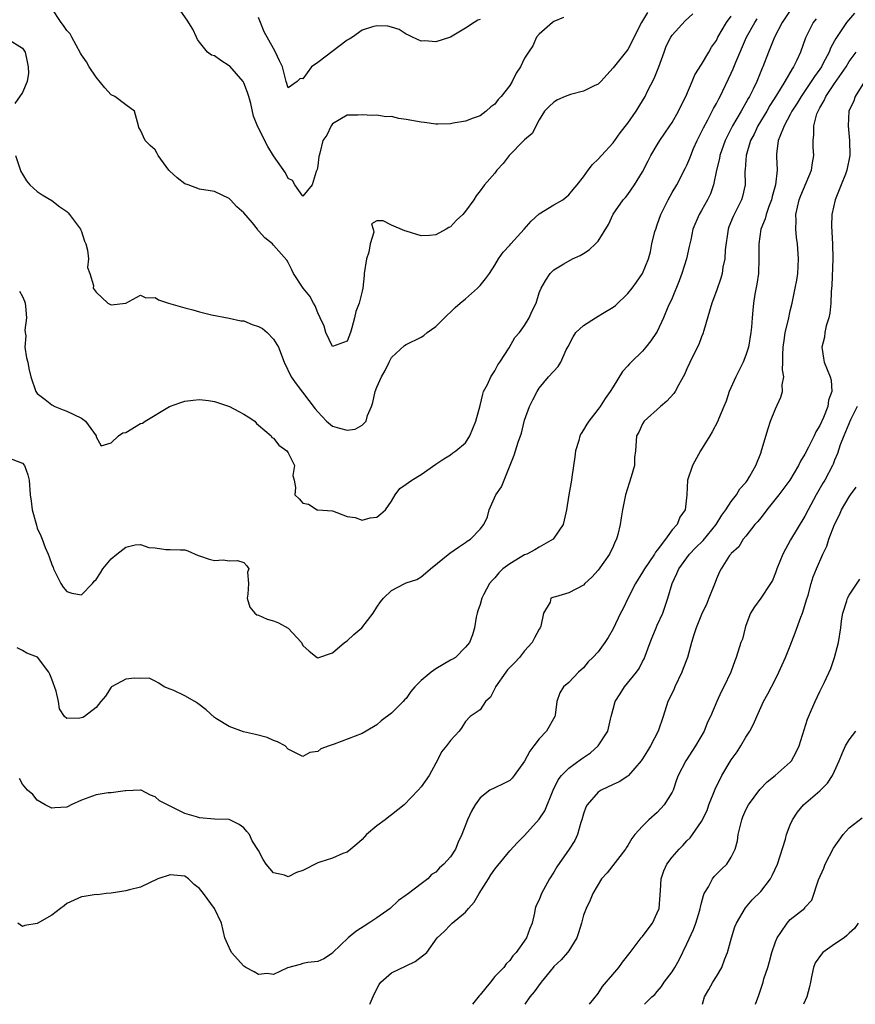
# Model space of a CAD drawing. Units: inches. Extents: x 2601000 to 2604000, y 1512000 to 1515000.
# Drawn here: x 2602847 to 2602960, y 1512000 to 1512133 of the extents above; entities that cross this region are included whole.
import ezdxf

# ---------------------------------------------------------------- set-up
doc = ezdxf.new("R2010")
doc.units = ezdxf.units.IN
doc.header["$MEASUREMENT"] = 0
doc.layers.add('LD26011512_2ft', color=82, linetype='Continuous')

msp = doc.modelspace()

# ---------------------------------------------------------------- linework, layer by layer
at = {"layer": 'LD26011512_2ft'}
for points, elevation in [([(2602931.66, 1512134.34), (2602931, 1512133.22), (2602930.86, 1512133), (2602929, 1512129.36), (2602927, 1512126.86), (2602925.37, 1512125), (2602925, 1512124.66), (2602924.44, 1512124.44), (2602923, 1512123.69), (2602921.25, 1512123.25), (2602920.5, 1512123), (2602919.49, 1512122.51), (2602919, 1512122.23), (2602918.36, 1512121.64), (2602917.72, 1512121), (2602917, 1512119.83), (2602916.03, 1512117.97), (2602915, 1512117.13), (2602914.9, 1512117), (2602912.92, 1512115), (2602912.1, 1512113.9), (2602911.27, 1512113), (2602911, 1512112.58), (2602909.58, 1512111), (2602909, 1512110.18), (2602908.47, 1512109.53), (2602908.13, 1512109), (2602907, 1512107.46), (2602906.64, 1512107), (2602905.78, 1512106.22), (2602905, 1512105.34), (2602904.76, 1512105.24), (2602904.39, 1512105), (2602903, 1512104.23), (2602902.15, 1512104.15), (2602901, 1512104.12), (2602899, 1512104.73), (2602898.78, 1512104.78), (2602897, 1512105.57), (2602895.85, 1512106.15), (2602895, 1512106.12), (2602894.29, 1512105.71), (2602894.52, 1512105), (2602894.59, 1512104.59), (2602894.12, 1512103), (2602893.91, 1512101.91), (2602893.61, 1512101), (2602893.28, 1512099), (2602893.27, 1512098.73), (2602893.09, 1512097), (2602893, 1512096.61), (2602892.6, 1512095), (2602892.15, 1512093.85), (2602891.99, 1512093), (2602891.64, 1512091.64), (2602891.44, 1512091), (2602891, 1512089.83), (2602889, 1512089.1), (2602888.1, 1512091), (2602887.85, 1512091.85), (2602887.35, 1512093), (2602887, 1512093.66), (2602886.64, 1512094.64), (2602886.41, 1512095), (2602885.92, 1512095.92), (2602885.01, 1512097), (2602883.72, 1512099), (2602883.51, 1512099.51), (2602883, 1512100.5), (2602882.82, 1512100.82), (2602881, 1512102.86), (2602880.86, 1512103), (2602879.82, 1512103.82), (2602879, 1512104.79), (2602878.89, 1512104.89), (2602878.83, 1512105), (2602878.15, 1512105.85), (2602877, 1512107.23), (2602876.04, 1512108.04), (2602875.18, 1512109), (2602875, 1512109.16), (2602873, 1512110.11), (2602871, 1512110.44), (2602869.46, 1512111), (2602869, 1512111.15), (2602867.94, 1512111.94), (2602866.91, 1512112.91), (2602866.83, 1512113), (2602865.39, 1512115), (2602865.27, 1512115.27), (2602865, 1512115.75), (2602864.32, 1512116.32), (2602863.61, 1512117), (2602863, 1512118.4), (2602862.76, 1512118.76), (2602862.73, 1512119), (2602862.19, 1512121), (2602861, 1512121.86), (2602859.5, 1512123), (2602859, 1512123.22), (2602858.17, 1512124.17), (2602857, 1512125.58), (2602856.02, 1512127), (2602855.68, 1512127.68), (2602855, 1512128.64), (2602854.86, 1512128.86), (2602853.67, 1512131), (2602853.45, 1512131.45), (2602853, 1512131.91), (2602852.58, 1512132.58), (2602852.24, 1512133), (2602850.95, 1512135)], 7868), ([(2602920.31, 1512133.69), (2602919, 1512133.16), (2602918.79, 1512133), (2602917, 1512131.44), (2602916.65, 1512131), (2602916.14, 1512129.86), (2602915.55, 1512129), (2602915, 1512128.15), (2602914.46, 1512127), (2602913.88, 1512126.12), (2602913.35, 1512125), (2602913, 1512124.46), (2602911.84, 1512123), (2602911.44, 1512122.56), (2602911, 1512121.96), (2602910.44, 1512121.56), (2602909.8, 1512121), (2602909, 1512120.38), (2602908.04, 1512120.04), (2602907, 1512119.62), (2602905.35, 1512119.35), (2602905, 1512119.28), (2602903.25, 1512119.25), (2602903, 1512119.23), (2602901.45, 1512119.45), (2602901, 1512119.48), (2602899, 1512119.88), (2602897.99, 1512119.99), (2602897, 1512120.27), (2602896.23, 1512120.23), (2602895, 1512120.47), (2602894.39, 1512120.39), (2602893, 1512120.5), (2602892.43, 1512120.43), (2602891, 1512120.47), (2602889, 1512119.29), (2602888.82, 1512119), (2602888.25, 1512117.75), (2602887.71, 1512117), (2602887.28, 1512115.28), (2602887.2, 1512115), (2602887.14, 1512114.86), (2602887, 1512113.6), (2602886.92, 1512113.08), (2602886.81, 1512112.81), (2602886.24, 1512111), (2602885, 1512109.46), (2602883.9, 1512111), (2602883.6, 1512111.6), (2602883, 1512111.89), (2602882.62, 1512112.62), (2602881, 1512114.94), (2602880.22, 1512116.22), (2602878.88, 1512118.88), (2602878.32, 1512120.32), (2602877.96, 1512122.05), (2602877.68, 1512123), (2602877.51, 1512123.51), (2602877, 1512124.83), (2602876.91, 1512125), (2602875.08, 1512127.08), (2602875, 1512127.15), (2602873.87, 1512127.87), (2602873, 1512128.47), (2602872.59, 1512128.59), (2602872.08, 1512129), (2602871, 1512130.32), (2602870.71, 1512130.71), (2602870.6, 1512131), (2602870.08, 1512132.08), (2602869.33, 1512133.33), (2602868.12, 1512135)], 7866), ([(2602845, 1512074.06), (2602847, 1512073.3), (2602847.27, 1512073), (2602847.72, 1512071.72), (2602847.93, 1512071), (2602848.03, 1512069), (2602848.17, 1512068.17), (2602848.31, 1512067), (2602848.89, 1512064.89), (2602849, 1512064.52), (2602849.48, 1512063.48), (2602849.69, 1512063), (2602850.1, 1512061.9), (2602850.47, 1512061), (2602850.64, 1512060.64), (2602851, 1512059.6), (2602851.17, 1512059.17), (2602851.23, 1512059), (2602852.2, 1512057), (2602852.52, 1512056.52), (2602853, 1512055.91), (2602853.7, 1512055.7), (2602855, 1512055.46), (2602856.49, 1512057), (2602856.7, 1512057.3), (2602857, 1512057.55), (2602857.56, 1512058.44), (2602857.88, 1512059), (2602859, 1512060.33), (2602859.79, 1512061), (2602861, 1512061.91), (2602862.26, 1512062.26), (2602863, 1512062.3), (2602864.12, 1512061.88), (2602865, 1512061.82), (2602866.41, 1512061.59), (2602867, 1512061.61), (2602868.42, 1512061.58), (2602869, 1512061.58), (2602869.42, 1512061.42), (2602870.79, 1512060.79), (2602871, 1512060.76), (2602872.31, 1512060.31), (2602873, 1512060.12), (2602874.2, 1512060.2), (2602875, 1512060.07), (2602876.14, 1512060.14), (2602877, 1512059.83), (2602877.4, 1512059.4), (2602877.68, 1512059), (2602877.47, 1512058.53), (2602877.62, 1512057), (2602877.54, 1512055.54), (2602877.44, 1512055), (2602877.82, 1512053.82), (2602878.48, 1512053), (2602878.76, 1512052.76), (2602879, 1512052.72), (2602880.17, 1512052.18), (2602881, 1512051.96), (2602881.69, 1512051.69), (2602883, 1512050.94), (2602884.78, 1512049), (2602885, 1512048.62), (2602885.84, 1512047.84), (2602886.91, 1512047), (2602887, 1512046.95), (2602889, 1512047.63), (2602890.64, 1512049), (2602891, 1512049.22), (2602891.91, 1512050.09), (2602892.96, 1512051), (2602894.5, 1512053), (2602895, 1512053.79), (2602895.5, 1512054.5), (2602895.92, 1512055), (2602897, 1512056.04), (2602898.82, 1512057), (2602899, 1512057.08), (2602900.43, 1512057.57), (2602901, 1512057.93), (2602901.61, 1512058.39), (2602902.28, 1512059), (2602904.9, 1512061.1), (2602906.05, 1512061.95), (2602907, 1512062.55), (2602907.25, 1512062.75), (2602907.7, 1512063), (2602909, 1512064.35), (2602909.5, 1512065), (2602909.98, 1512066.02), (2602910.24, 1512067), (2602911.14, 1512069), (2602911.9, 1512070.1), (2602913.6, 1512074.4), (2602913.81, 1512075), (2602914.16, 1512076.16), (2602914.61, 1512077.39), (2602915, 1512079.11), (2602915.7, 1512081), (2602916.13, 1512081.87), (2602916.71, 1512083), (2602917, 1512083.46), (2602918.27, 1512085), (2602919.58, 1512086.42), (2602919.91, 1512087), (2602920.67, 1512088.67), (2602920.91, 1512089.09), (2602921.59, 1512090.41), (2602921.95, 1512091), (2602923, 1512091.95), (2602924.63, 1512093), (2602925, 1512093.21), (2602925.57, 1512093.57), (2602927, 1512094.42), (2602927.35, 1512094.65), (2602929, 1512096.27), (2602929.6, 1512097), (2602930.17, 1512097.83), (2602931.01, 1512098.99), (2602931.79, 1512101), (2602932.07, 1512101.93), (2602932.27, 1512103), (2602932.68, 1512104.68), (2602932.78, 1512105), (2602933, 1512105.6), (2602933.47, 1512107), (2602933.98, 1512107.98), (2602934.47, 1512109), (2602935, 1512109.96), (2602935.66, 1512111), (2602936.78, 1512113.22), (2602937, 1512113.68), (2602937.39, 1512114.61), (2602937.53, 1512115), (2602937.92, 1512115.92), (2602938.41, 1512117), (2602939, 1512118.19), (2602939.25, 1512118.75), (2602939.84, 1512119.84), (2602940.45, 1512121), (2602940.63, 1512121.37), (2602941, 1512122.01), (2602941.34, 1512122.66), (2602941.53, 1512123), (2602943, 1512126.14), (2602943.26, 1512126.74), (2602943.62, 1512127.62), (2602945.09, 1512131), (2602946.19, 1512133), (2602946.51, 1512133.49)], 7874), ([(2602846.06, 1512115), (2602846.8, 1512112.8), (2602847, 1512112.45), (2602847.56, 1512111.56), (2602847.99, 1512111), (2602849, 1512110.12), (2602849.66, 1512109.66), (2602851, 1512108.89), (2602852.05, 1512108.05), (2602853, 1512107.38), (2602853.2, 1512107.2), (2602853.39, 1512107), (2602854.86, 1512105), (2602854.89, 1512104.89), (2602855, 1512104.67), (2602855.4, 1512103.4), (2602855.58, 1512103), (2602855.83, 1512102.17), (2602855.94, 1512101), (2602855.81, 1512099.81), (2602856.15, 1512099), (2602856.62, 1512097.38), (2602856.56, 1512097), (2602857, 1512096.46), (2602858.57, 1512095), (2602859, 1512094.74), (2602861, 1512094.97), (2602863, 1512096.08), (2602863.7, 1512095.7), (2602865, 1512095.74), (2602865.43, 1512095.43), (2602866.78, 1512095), (2602869, 1512094.33), (2602870.09, 1512094.09), (2602871, 1512093.79), (2602872.62, 1512093.38), (2602875, 1512092.97), (2602876.6, 1512092.6), (2602877, 1512092.6), (2602878.11, 1512092.11), (2602879, 1512091.83), (2602879.53, 1512091.53), (2602880.16, 1512091), (2602881, 1512090.12), (2602881.7, 1512089), (2602882.44, 1512087), (2602883.41, 1512085), (2602884.06, 1512084.06), (2602886.67, 1512080.67), (2602887, 1512080.26), (2602887.62, 1512079.62), (2602888.17, 1512079), (2602889, 1512078.33), (2602889.94, 1512078.06), (2602891, 1512077.78), (2602892.07, 1512077.93), (2602893, 1512078.47), (2602893.54, 1512079), (2602893.75, 1512079.75), (2602894.28, 1512081), (2602894.46, 1512081.54), (2602894.78, 1512083), (2602895, 1512083.6), (2602895.64, 1512085), (2602896.14, 1512085.86), (2602896.68, 1512087), (2602897, 1512087.61), (2602898.76, 1512089.24), (2602899, 1512089.39), (2602901, 1512090.38), (2602901.38, 1512090.62), (2602901.84, 1512091), (2602903, 1512091.8), (2602904.6, 1512093.4), (2602905, 1512093.78), (2602905.61, 1512094.39), (2602906.31, 1512095), (2602907, 1512095.55), (2602908.66, 1512097), (2602909, 1512097.36), (2602909.74, 1512098.26), (2602910.29, 1512099), (2602911, 1512100.14), (2602911.48, 1512101), (2602912.1, 1512101.9), (2602913, 1512102.82), (2602913.14, 1512103), (2602914.95, 1512105), (2602915.9, 1512106.1), (2602917, 1512107.1), (2602919, 1512108.32), (2602920.21, 1512109), (2602921, 1512109.66), (2602921.61, 1512110.39), (2602922.15, 1512111), (2602923, 1512112.08), (2602923.65, 1512113), (2602924.24, 1512113.76), (2602925, 1512114.5), (2602925.43, 1512115), (2602927, 1512116.71), (2602927.95, 1512118.05), (2602929, 1512119.36), (2602930.13, 1512121), (2602931, 1512122.39), (2602931.36, 1512123), (2602931.69, 1512123.69), (2602932.59, 1512125.41), (2602933.2, 1512127), (2602933.91, 1512129), (2602934.22, 1512129.78), (2602934.83, 1512131), (2602935, 1512131.27), (2602936.77, 1512133.23), (2602937.81, 1512134.2)], 7870), ([(2602951, 1512134.63), (2602949.93, 1512133), (2602948.86, 1512131), (2602948.35, 1512129.65), (2602948.06, 1512129), (2602947.31, 1512127), (2602947.2, 1512126.8), (2602946.46, 1512125), (2602945.98, 1512123.98), (2602945.48, 1512123), (2602945.3, 1512122.7), (2602945, 1512122.13), (2602944.58, 1512121.42), (2602944.36, 1512121), (2602943.19, 1512119), (2602942.18, 1512117), (2602941.47, 1512115), (2602941.41, 1512114.59), (2602941.03, 1512113), (2602940.6, 1512111), (2602940.19, 1512109.81), (2602939.79, 1512109), (2602939, 1512107.53), (2602938.66, 1512107), (2602937.8, 1512105), (2602937.54, 1512103.54), (2602937.42, 1512103), (2602937.33, 1512102.67), (2602936.96, 1512101), (2602936.32, 1512099), (2602935.98, 1512098.02), (2602935, 1512095.67), (2602934.42, 1512094.42), (2602933.85, 1512093), (2602933, 1512091.16), (2602932.9, 1512091), (2602932.12, 1512089.88), (2602931.43, 1512089), (2602931, 1512088.49), (2602929.46, 1512087), (2602929.23, 1512086.77), (2602929, 1512086.49), (2602928.29, 1512085.71), (2602927, 1512083.66), (2602926.62, 1512083), (2602925.94, 1512082.06), (2602925.27, 1512081), (2602925, 1512080.63), (2602923.72, 1512079), (2602923.43, 1512078.57), (2602923, 1512077.84), (2602922.67, 1512077.33), (2602922.52, 1512077), (2602922.36, 1512076.36), (2602921.93, 1512075), (2602921.84, 1512074.16), (2602921.43, 1512071.43), (2602921.38, 1512071), (2602921.01, 1512069), (2602920.7, 1512067), (2602920.4, 1512065.6), (2602920.23, 1512065), (2602919, 1512063.13), (2602918.88, 1512063), (2602917, 1512061.93), (2602916.43, 1512061.57), (2602915.34, 1512061), (2602915, 1512060.87), (2602913, 1512059.69), (2602912.09, 1512059), (2602911.54, 1512058.46), (2602911, 1512057.76), (2602910.61, 1512057.39), (2602910.28, 1512057), (2602909.46, 1512055.46), (2602909.23, 1512055), (2602909, 1512054.16), (2602908.71, 1512053.29), (2602908.59, 1512053), (2602908.45, 1512052.46), (2602908.22, 1512051), (2602907.97, 1512050.03), (2602907.54, 1512049), (2602907, 1512048.37), (2602905.66, 1512047), (2602905.25, 1512046.75), (2602905, 1512046.64), (2602903.97, 1512046.03), (2602903, 1512045.44), (2602902.37, 1512045), (2602901, 1512043.85), (2602900.14, 1512043), (2602899.62, 1512042.38), (2602899, 1512041.44), (2602898.77, 1512041.23), (2602898.58, 1512041), (2602897, 1512039.43), (2602895.6, 1512038.4), (2602895, 1512037.84), (2602893.58, 1512037), (2602893, 1512036.68), (2602889.22, 1512035.22), (2602888.53, 1512035), (2602887.4, 1512034.6), (2602887, 1512034.24), (2602885.91, 1512034.09), (2602885, 1512033.57), (2602883.91, 1512034.09), (2602883, 1512034.56), (2602882.57, 1512035), (2602881.57, 1512035.57), (2602881, 1512035.72), (2602880.13, 1512036.13), (2602878.55, 1512036.55), (2602876.93, 1512036.93), (2602875, 1512037.64), (2602873.31, 1512038.69), (2602873, 1512038.86), (2602871.87, 1512039.87), (2602870.75, 1512040.75), (2602870.37, 1512041), (2602869, 1512041.79), (2602867.51, 1512042.49), (2602867, 1512042.7), (2602866.18, 1512043), (2602865.49, 1512043.49), (2602865, 1512043.77), (2602864.16, 1512044.16), (2602863, 1512044.15), (2602862.17, 1512044.17), (2602861, 1512044.03), (2602859.05, 1512043), (2602859, 1512042.96), (2602858.26, 1512041.74), (2602857.63, 1512041), (2602857, 1512040.23), (2602855.39, 1512039), (2602855.16, 1512038.84), (2602855, 1512038.79), (2602854.76, 1512038.76), (2602853, 1512038.74), (2602852.71, 1512039), (2602852.02, 1512040.02), (2602851.88, 1512041), (2602851.58, 1512042.42), (2602851, 1512044.03), (2602850.73, 1512044.73), (2602850.58, 1512045), (2602849.02, 1512047.02), (2602847.59, 1512047.59), (2602847, 1512047.94), (2602846.3, 1512048.3)], 7876), ([(2602959.73, 1512134.27), (2602958.62, 1512133), (2602957.91, 1512131.91), (2602957.17, 1512130.83), (2602957, 1512130.5), (2602956.46, 1512129.54), (2602956.26, 1512129), (2602955.48, 1512127.48), (2602955.22, 1512127), (2602955, 1512126.68), (2602954.29, 1512125.71), (2602953.86, 1512125), (2602952.47, 1512123), (2602951.93, 1512122.07), (2602951.24, 1512121), (2602951, 1512120.52), (2602950.17, 1512119), (2602949.58, 1512117.57), (2602949.39, 1512117), (2602949.16, 1512115.16), (2602949.15, 1512114.85), (2602949.22, 1512113), (2602949, 1512111), (2602948.55, 1512109.45), (2602948.45, 1512109), (2602948.1, 1512108.1), (2602947.74, 1512107), (2602947.61, 1512106.39), (2602947.03, 1512105), (2602946.73, 1512103), (2602946.77, 1512101), (2602946.69, 1512099), (2602946.46, 1512097.54), (2602946.22, 1512096.22), (2602946.03, 1512095), (2602945.95, 1512094.05), (2602945.84, 1512093), (2602945.74, 1512091.74), (2602945.67, 1512091), (2602945.34, 1512089), (2602945, 1512087.95), (2602944.63, 1512087), (2602943.62, 1512085), (2602942.72, 1512083), (2602942.31, 1512081.69), (2602941.99, 1512081), (2602941.27, 1512079.27), (2602941.18, 1512079), (2602940.43, 1512077.57), (2602940.1, 1512077), (2602938.85, 1512075), (2602937.75, 1512073), (2602937.09, 1512071), (2602936.99, 1512069.01), (2602936.78, 1512067), (2602936.03, 1512065.97), (2602935.67, 1512065), (2602935, 1512064.28), (2602934.1, 1512063), (2602933, 1512061.54), (2602932.75, 1512061.25), (2602932.63, 1512061), (2602931.87, 1512059.87), (2602931.26, 1512059), (2602931, 1512058.52), (2602930.05, 1512057), (2602929.07, 1512055.07), (2602928.36, 1512053.64), (2602928.02, 1512053), (2602927, 1512050.87), (2602926.33, 1512049.67), (2602925.88, 1512049), (2602925, 1512047.76), (2602924.28, 1512047), (2602923.62, 1512046.38), (2602923, 1512045.6), (2602922.33, 1512045), (2602921, 1512043.58), (2602920.29, 1512043), (2602919.81, 1512042.19), (2602919.4, 1512041), (2602919.16, 1512039.16), (2602919.12, 1512039), (2602918.01, 1512037), (2602917, 1512035.98), (2602916.29, 1512035), (2602915.71, 1512034.29), (2602915, 1512032.95), (2602913.63, 1512031), (2602913.35, 1512030.65), (2602913, 1512030.32), (2602912.14, 1512029.86), (2602911, 1512029.33), (2602910.33, 1512029), (2602909, 1512027.99), (2602908.32, 1512027), (2602907.82, 1512026.18), (2602907.29, 1512025), (2602906.52, 1512023), (2602906.04, 1512021.96), (2602905.64, 1512021), (2602905, 1512019.96), (2602904.1, 1512019), (2602903.5, 1512018.5), (2602903, 1512017.92), (2602902.43, 1512017.57), (2602901.9, 1512017), (2602901, 1512016.34), (2602899.3, 1512015), (2602899.11, 1512014.89), (2602899, 1512014.8), (2602897.95, 1512014.05), (2602896.81, 1512013), (2602895, 1512011.72), (2602893.94, 1512011), (2602892.14, 1512009.86), (2602891.14, 1512009), (2602889.05, 1512007), (2602889, 1512006.94), (2602887.82, 1512006.18), (2602887, 1512005.78), (2602885.66, 1512005.66), (2602885, 1512005.55), (2602884.62, 1512005.38), (2602882.92, 1512004.92), (2602881, 1512004.05), (2602880.17, 1512004.17), (2602879, 1512004.06), (2602878.41, 1512004.41), (2602877.28, 1512005), (2602877, 1512005.16), (2602875.3, 1512007), (2602875, 1512007.69), (2602874.59, 1512008.59), (2602874.43, 1512009), (2602873.96, 1512011), (2602873.02, 1512013), (2602871.54, 1512015), (2602871, 1512015.69), (2602870.25, 1512016.25), (2602869.51, 1512017), (2602869, 1512017.36), (2602867, 1512017.53), (2602865.35, 1512017), (2602863, 1512015.89), (2602861.51, 1512015.51), (2602861, 1512015.36), (2602859, 1512015.05), (2602858.33, 1512015), (2602857.15, 1512014.85), (2602857, 1512014.86), (2602855.38, 1512014.62), (2602855, 1512014.58), (2602853, 1512013.65), (2602852.66, 1512013.34), (2602852.17, 1512013), (2602851, 1512012.09), (2602849, 1512010.94), (2602847.33, 1512010.67), (2602847, 1512010.55), (2602846.39, 1512011)], 7880), ([(2602954.5, 1512133.5), (2602954.12, 1512133), (2602953.09, 1512130.91), (2602952.39, 1512129), (2602951.88, 1512127.88), (2602951.45, 1512127), (2602951.26, 1512126.74), (2602950.27, 1512125), (2602949.14, 1512123.14), (2602948.25, 1512121.75), (2602947.83, 1512121), (2602946.63, 1512119), (2602946.11, 1512117.89), (2602945.64, 1512117), (2602945.02, 1512115), (2602944.9, 1512113.1), (2602944.87, 1512112.87), (2602944.9, 1512111), (2602944.55, 1512109.45), (2602944.42, 1512109), (2602943.39, 1512107), (2602943.27, 1512106.73), (2602942.69, 1512105.31), (2602942.59, 1512105), (2602942.19, 1512102.19), (2602942.15, 1512101), (2602941.88, 1512099.88), (2602941.77, 1512099), (2602941.61, 1512098.39), (2602941, 1512096.67), (2602940.38, 1512095), (2602939.29, 1512091.29), (2602939.18, 1512090.82), (2602939, 1512090.42), (2602938.63, 1512089.37), (2602937.81, 1512087.81), (2602937, 1512086.09), (2602936.69, 1512085.31), (2602936.52, 1512085), (2602935.87, 1512083.87), (2602935.41, 1512083), (2602935.25, 1512082.75), (2602934.31, 1512081.7), (2602933.45, 1512081), (2602931.24, 1512079), (2602931, 1512078.63), (2602930.49, 1512077.52), (2602930.17, 1512077), (2602930.03, 1512075), (2602929.91, 1512074.09), (2602929.89, 1512073), (2602929.47, 1512071.47), (2602928.71, 1512069), (2602928.29, 1512067), (2602928.1, 1512065.9), (2602927.96, 1512065), (2602927.63, 1512063.63), (2602927.46, 1512063), (2602927.3, 1512062.7), (2602927, 1512062.01), (2602926.52, 1512061), (2602925, 1512058.79), (2602924.13, 1512057.87), (2602923.2, 1512057), (2602923, 1512056.8), (2602921, 1512055.72), (2602919.2, 1512055.2), (2602919, 1512055.16), (2602918.57, 1512055), (2602918.48, 1512054.48), (2602917.58, 1512053), (2602917.22, 1512051.22), (2602917.13, 1512051), (2602917, 1512050.81), (2602916.35, 1512049.65), (2602916.05, 1512049), (2602915, 1512047.88), (2602914.32, 1512047), (2602913.69, 1512046.31), (2602912.7, 1512045.3), (2602912.46, 1512045), (2602911.08, 1512043), (2602911.06, 1512042.94), (2602910.4, 1512041.6), (2602909.73, 1512041), (2602909, 1512039.9), (2602907.63, 1512039), (2602907, 1512038.33), (2602906.52, 1512037.48), (2602906.15, 1512037), (2602905, 1512035.75), (2602904.46, 1512035), (2602903.78, 1512034.22), (2602903.16, 1512033), (2602903, 1512032.65), (2602902.11, 1512031), (2602901, 1512029.45), (2602900.61, 1512029), (2602898.71, 1512027), (2602897, 1512025.65), (2602896.61, 1512025.39), (2602896.12, 1512025), (2602895, 1512024.2), (2602893.61, 1512023), (2602893, 1512022.33), (2602892.31, 1512021.69), (2602891.5, 1512021), (2602891, 1512020.6), (2602890.41, 1512020.41), (2602889, 1512019.82), (2602887.27, 1512019.27), (2602887, 1512019.17), (2602885, 1512018.13), (2602884.13, 1512017.87), (2602883, 1512017.27), (2602882.51, 1512017.49), (2602881, 1512017.8), (2602880.01, 1512019), (2602879.6, 1512019.6), (2602879, 1512020.82), (2602878.14, 1512022.14), (2602877.74, 1512023), (2602877.4, 1512023.4), (2602877, 1512023.91), (2602876.36, 1512024.36), (2602875.08, 1512025), (2602875, 1512025.02), (2602873, 1512025.1), (2602871, 1512025.26), (2602870.6, 1512025.4), (2602869, 1512025.84), (2602867.28, 1512026.72), (2602867, 1512026.82), (2602865.57, 1512027.57), (2602865, 1512028.12), (2602864.35, 1512028.35), (2602863.09, 1512029), (2602863, 1512029.02), (2602861, 1512028.92), (2602860.93, 1512028.93), (2602859, 1512028.65), (2602858.63, 1512028.63), (2602857, 1512028.38), (2602856.01, 1512028.01), (2602855, 1512027.67), (2602853.58, 1512027), (2602853.2, 1512026.8), (2602853, 1512026.72), (2602851.4, 1512026.6), (2602851, 1512026.55), (2602850.06, 1512027), (2602849, 1512027.66), (2602848.4, 1512028.4), (2602847.68, 1512029), (2602847, 1512029.83), (2602846.59, 1512030.59)], 7878), ([(2602846.6, 1512096.6), (2602847, 1512095.87), (2602847.27, 1512095.27), (2602847.36, 1512095), (2602847.43, 1512094.57), (2602847.55, 1512093), (2602847.31, 1512091.31), (2602847.35, 1512091), (2602847.45, 1512090.55), (2602847.31, 1512089), (2602847.56, 1512087.56), (2602847.75, 1512087), (2602847.89, 1512086.11), (2602848.15, 1512085), (2602848.81, 1512083), (2602849, 1512082.73), (2602850.07, 1512081.93), (2602851, 1512081.19), (2602851.39, 1512081), (2602852.53, 1512080.53), (2602853, 1512080.36), (2602855, 1512079.41), (2602855.55, 1512079), (2602856.97, 1512077), (2602857, 1512076.88), (2602857.66, 1512075.66), (2602859, 1512076.04), (2602860.03, 1512077), (2602860.6, 1512077.4), (2602861, 1512077.46), (2602863, 1512078.7), (2602863.26, 1512078.74), (2602863.61, 1512079), (2602866.92, 1512081), (2602868.47, 1512081.53), (2602869, 1512081.69), (2602870.14, 1512081.86), (2602871, 1512081.95), (2602872.19, 1512081.81), (2602873, 1512081.65), (2602875.03, 1512081), (2602876.3, 1512080.3), (2602877, 1512079.94), (2602877.6, 1512079.6), (2602878.47, 1512079), (2602878.7, 1512078.7), (2602879, 1512078.47), (2602880.68, 1512077), (2602880.8, 1512076.8), (2602881, 1512076.71), (2602881.75, 1512075.75), (2602882.82, 1512075), (2602883, 1512074.69), (2602883.84, 1512073), (2602883.64, 1512071.64), (2602883.82, 1512071), (2602883.97, 1512070.03), (2602883.89, 1512069), (2602884.49, 1512068.49), (2602885, 1512067.9), (2602885.75, 1512067.75), (2602886.93, 1512067), (2602887.03, 1512066.97), (2602889, 1512066.83), (2602891, 1512066.09), (2602892.06, 1512065.94), (2602893, 1512065.57), (2602894.1, 1512065.9), (2602895, 1512066.01), (2602895.56, 1512066.44), (2602896.18, 1512067), (2602897, 1512068.17), (2602897.5, 1512069), (2602898.14, 1512069.86), (2602899, 1512070.46), (2602899.31, 1512070.69), (2602899.76, 1512071), (2602901, 1512071.76), (2602903, 1512073.17), (2602904.1, 1512073.9), (2602905, 1512074.45), (2602905.29, 1512074.71), (2602905.73, 1512075), (2602907, 1512076.06), (2602907.59, 1512077), (2602907.99, 1512078.01), (2602908.43, 1512079), (2602909, 1512081.11), (2602909.35, 1512082.65), (2602909.46, 1512083), (2602909.98, 1512083.98), (2602910.46, 1512085), (2602911, 1512085.83), (2602911.39, 1512086.61), (2602911.68, 1512087), (2602912.93, 1512088.93), (2602913.69, 1512090.31), (2602914.32, 1512091), (2602915, 1512091.94), (2602915.62, 1512093), (2602916.05, 1512093.95), (2602916.57, 1512095), (2602917, 1512096.39), (2602917.28, 1512097), (2602917.89, 1512098.11), (2602918.48, 1512099), (2602919, 1512099.51), (2602920.33, 1512100.33), (2602921.49, 1512101), (2602922.54, 1512101.46), (2602923, 1512101.7), (2602923.78, 1512102.22), (2602924.61, 1512103), (2602925, 1512103.4), (2602926.38, 1512105.62), (2602927, 1512107.02), (2602928.39, 1512109), (2602928.69, 1512109.31), (2602929, 1512109.72), (2602929.9, 1512111), (2602931, 1512112.76), (2602931.75, 1512114.25), (2602932.14, 1512115), (2602933, 1512116.43), (2602933.35, 1512117), (2602934.71, 1512119), (2602935, 1512119.46), (2602935.87, 1512121), (2602936.23, 1512121.77), (2602936.85, 1512123), (2602937.73, 1512125), (2602938.1, 1512125.9), (2602939, 1512127.3), (2602939.96, 1512129), (2602940.36, 1512129.64), (2602941, 1512130.57), (2602941.21, 1512131), (2602942.38, 1512133), (2602943, 1512133.84)], 7872), ([(2602909, 1512133.43), (2602908.68, 1512133.32), (2602908.17, 1512133), (2602907, 1512132.22), (2602905, 1512131), (2602903, 1512130.4), (2602901.5, 1512130.5), (2602901, 1512130.47), (2602899.82, 1512131), (2602899.31, 1512131.31), (2602899, 1512131.44), (2602898.04, 1512132.04), (2602897, 1512132.37), (2602896.49, 1512132.49), (2602895, 1512132.55), (2602894.4, 1512132.4), (2602893, 1512131.95), (2602891.69, 1512131), (2602891.27, 1512130.73), (2602891, 1512130.63), (2602887, 1512127.59), (2602886.16, 1512127), (2602885, 1512125.35), (2602884.6, 1512125.4), (2602884.2, 1512125), (2602883, 1512124.17), (2602882.71, 1512125), (2602882.21, 1512127), (2602881.81, 1512127.81), (2602881.3, 1512129), (2602881, 1512129.47), (2602879.76, 1512131.76), (2602879.23, 1512133), (2602879, 1512133.67)], 7864), ([(2602845, 1512130.8), (2602847, 1512129.52), (2602847.35, 1512129), (2602847.66, 1512127.66), (2602847.78, 1512127), (2602847.84, 1512126.16), (2602847.66, 1512125), (2602847, 1512123.5), (2602845.98, 1512122.02)], 7870), ([(2602894.07, 1512000), (2602894.1, 1512000.1), (2602894.64, 1512001.36), (2602895.31, 1512002.69), (2602895.55, 1512003), (2602897, 1512004.25), (2602899, 1512005.23), (2602900.22, 1512005.78), (2602901.77, 1512007), (2602903.17, 1512009), (2602904.13, 1512009.87), (2602905, 1512010.78), (2602905.12, 1512010.88), (2602905.22, 1512011), (2602907, 1512012.49), (2602907.43, 1512013), (2602908.17, 1512013.83), (2602908.88, 1512015), (2602910.14, 1512017), (2602910.47, 1512017.53), (2602911, 1512018.32), (2602913, 1512020.78), (2602914.08, 1512021.92), (2602915, 1512022.85), (2602917, 1512025.08), (2602917.77, 1512026.23), (2602918.91, 1512029), (2602919.59, 1512030.41), (2602920.04, 1512031), (2602921, 1512031.98), (2602922.74, 1512033.26), (2602923.93, 1512034.07), (2602925, 1512035), (2602926.29, 1512037), (2602926.65, 1512038.65), (2602926.75, 1512039), (2602927, 1512039.98), (2602927.3, 1512041), (2602927.95, 1512042.05), (2602928.57, 1512043), (2602930.2, 1512045), (2602930.52, 1512045.48), (2602931, 1512046.45), (2602931.2, 1512046.8), (2602932.01, 1512049), (2602932.31, 1512049.69), (2602932.83, 1512051), (2602933, 1512051.34), (2602933.74, 1512053), (2602934.41, 1512055), (2602935, 1512057), (2602935.66, 1512058.34), (2602935.93, 1512059), (2602937.36, 1512061), (2602938.17, 1512061.83), (2602939.19, 1512062.81), (2602940.96, 1512065), (2602941.73, 1512066.27), (2602942.3, 1512067), (2602943, 1512068.11), (2602943.73, 1512069), (2602944.19, 1512069.81), (2602945, 1512070.7), (2602945.12, 1512070.88), (2602945.22, 1512071), (2602945.53, 1512071.53), (2602946.33, 1512073), (2602947, 1512074.67), (2602947.18, 1512075.18), (2602948, 1512078), (2602948.35, 1512079), (2602949, 1512080.66), (2602949.74, 1512082.26), (2602949.94, 1512083), (2602949.9, 1512083.9), (2602950.12, 1512085), (2602949.96, 1512085.96), (2602950.01, 1512087), (2602949.99, 1512087.99), (2602950.04, 1512089), (2602950.24, 1512090.24), (2602950.34, 1512091), (2602950.76, 1512092.76), (2602951, 1512093.93), (2602951.25, 1512095), (2602951.69, 1512097), (2602951.89, 1512098.1), (2602952.03, 1512099), (2602952.13, 1512101), (2602951.98, 1512103), (2602951.86, 1512103.86), (2602951.77, 1512105), (2602951.82, 1512106.18), (2602951.78, 1512107), (2602951.97, 1512107.97), (2602952.22, 1512109), (2602952.44, 1512109.56), (2602953.89, 1512113), (2602954.02, 1512113.99), (2602954.2, 1512115), (2602954.12, 1512116.12), (2602954.1, 1512117), (2602954.22, 1512117.78), (2602954.2, 1512119), (2602954.63, 1512120.63), (2602954.77, 1512121), (2602955, 1512121.43), (2602955.58, 1512122.42), (2602955.82, 1512123), (2602957, 1512124.76), (2602958.56, 1512127), (2602959, 1512127.71), (2602959.95, 1512129)], 7882), ([(2602961.05, 1512125), (2602959.79, 1512123), (2602959.61, 1512122.39), (2602958.95, 1512121), (2602958.83, 1512119), (2602959.04, 1512117), (2602959.07, 1512115), (2602958.69, 1512113), (2602958.48, 1512112.48), (2602957.92, 1512111), (2602957.07, 1512109), (2602956.62, 1512107), (2602956.6, 1512105.4), (2602956.75, 1512103), (2602956.78, 1512101), (2602956.63, 1512097.37), (2602956.55, 1512096.55), (2602956.51, 1512095), (2602956.37, 1512093.63), (2602956.22, 1512093), (2602955.89, 1512091.89), (2602955.7, 1512091), (2602955.64, 1512090.36), (2602955.3, 1512089), (2602955.51, 1512087.51), (2602955.62, 1512087), (2602955.99, 1512086.01), (2602956.43, 1512085), (2602956.55, 1512084.55), (2602956.62, 1512083), (2602956.18, 1512081.82), (2602956.09, 1512081), (2602955.5, 1512079.5), (2602955, 1512078.42), (2602954.46, 1512077.54), (2602954.23, 1512077), (2602953.48, 1512075.48), (2602953, 1512074.54), (2602952.4, 1512073.6), (2602952.12, 1512073), (2602950.95, 1512071), (2602949.46, 1512069), (2602947.82, 1512067), (2602947.49, 1512066.51), (2602947, 1512065.92), (2602946.6, 1512065.4), (2602946.22, 1512065), (2602945, 1512063.42), (2602944.64, 1512063), (2602944.03, 1512061.97), (2602943, 1512061.07), (2602942.94, 1512061), (2602942.79, 1512060.79), (2602941.64, 1512059), (2602941.41, 1512058.59), (2602941, 1512057.64), (2602940.84, 1512057.16), (2602940, 1512055), (2602939.7, 1512054.3), (2602939, 1512052.82), (2602938.27, 1512051), (2602937.95, 1512050.05), (2602937.62, 1512049), (2602937.07, 1512047), (2602936.51, 1512045.49), (2602936.33, 1512045), (2602935.36, 1512043), (2602935.26, 1512042.74), (2602935, 1512042.16), (2602934.44, 1512041), (2602933.81, 1512039), (2602933.13, 1512037), (2602932.06, 1512035), (2602931.65, 1512034.35), (2602931, 1512033.26), (2602930.82, 1512033), (2602929.11, 1512031), (2602929, 1512030.89), (2602927.85, 1512030.15), (2602927, 1512029.76), (2602925.4, 1512029), (2602925, 1512028.74), (2602923.48, 1512027), (2602923.31, 1512026.69), (2602923, 1512025.81), (2602922.77, 1512025), (2602922.64, 1512024.64), (2602922.18, 1512023), (2602921.81, 1512022.19), (2602921.06, 1512021), (2602919.39, 1512018.61), (2602919, 1512017.92), (2602918.41, 1512017), (2602917.3, 1512015), (2602917, 1512014.16), (2602916.6, 1512013.4), (2602916.46, 1512013), (2602916.38, 1512012.38), (2602916.04, 1512011), (2602915.71, 1512010.29), (2602915.29, 1512009), (2602913.87, 1512007), (2602913.45, 1512006.55), (2602913, 1512005.95), (2602912.51, 1512005.49), (2602912.19, 1512005), (2602911, 1512003.76), (2602910.39, 1512003), (2602909.75, 1512002.25), (2602909, 1512001.29), (2602908.86, 1512001.14), (2602907.96, 1512000)], 7884), ([(2602960.06, 1512081), (2602959.19, 1512079.19), (2602958.26, 1512077), (2602957.77, 1512075.77), (2602957.4, 1512074.6), (2602957, 1512073.7), (2602956.81, 1512073.19), (2602956.72, 1512073), (2602955.67, 1512071), (2602955.41, 1512070.58), (2602954.52, 1512069), (2602953.45, 1512067), (2602953, 1512066.13), (2602951.06, 1512062.94), (2602950, 1512061), (2602949.19, 1512059), (2602949.15, 1512058.85), (2602949, 1512058.47), (2602948.58, 1512057.42), (2602948.35, 1512057), (2602947, 1512055), (2602946.15, 1512053.85), (2602945.63, 1512053), (2602945, 1512051.32), (2602944.89, 1512051), (2602944.52, 1512049.48), (2602944.33, 1512049), (2602943.67, 1512047), (2602943.48, 1512046.52), (2602942.98, 1512045), (2602942.01, 1512043), (2602941.65, 1512042.35), (2602941.06, 1512041), (2602940.22, 1512039), (2602939.79, 1512038.21), (2602939.34, 1512037), (2602938.18, 1512035), (2602936.86, 1512033), (2602935.84, 1512031), (2602935.61, 1512030.39), (2602935.14, 1512029), (2602935, 1512028.74), (2602933.92, 1512027), (2602933, 1512026), (2602931.86, 1512025), (2602931, 1512024.12), (2602929.97, 1512023), (2602929.53, 1512022.47), (2602929, 1512021.51), (2602928.79, 1512021.21), (2602928.69, 1512021), (2602926.19, 1512017.81), (2602925.43, 1512017), (2602924.26, 1512015), (2602923.9, 1512014.1), (2602923.35, 1512013), (2602923, 1512012.07), (2602922.71, 1512011), (2602922.32, 1512009.68), (2602922.09, 1512009), (2602921, 1512007.25), (2602920.83, 1512007), (2602919.96, 1512006.04), (2602919, 1512005.14), (2602918.87, 1512005), (2602917.25, 1512003), (2602916.32, 1512001.68), (2602915.72, 1512001), (2602915.06, 1512000)], 7886), ([(2602923.83, 1512000), (2602925, 1512001.47), (2602925.58, 1512002.42), (2602927.77, 1512005), (2602928.29, 1512005.71), (2602929.33, 1512007), (2602930.83, 1512009), (2602931, 1512009.2), (2602931.78, 1512010.22), (2602932.34, 1512011), (2602933, 1512012.37), (2602933.24, 1512013), (2602933.41, 1512015.41), (2602933.5, 1512017), (2602933.9, 1512018.1), (2602934.3, 1512019), (2602935, 1512019.94), (2602935.95, 1512021), (2602936.47, 1512021.53), (2602937, 1512022.13), (2602937.44, 1512022.56), (2602937.78, 1512023), (2602939, 1512024.78), (2602939.73, 1512026.27), (2602940, 1512027), (2602940.85, 1512029.15), (2602941.75, 1512031), (2602943, 1512033.11), (2602943.8, 1512034.2), (2602944.31, 1512035), (2602945, 1512036.17), (2602945.53, 1512037), (2602946.05, 1512037.95), (2602946.47, 1512039), (2602947, 1512040.2), (2602947.38, 1512041), (2602947.96, 1512042.04), (2602949, 1512044.04), (2602949.48, 1512045), (2602950.36, 1512047), (2602951, 1512048.55), (2602951.69, 1512050.31), (2602952.46, 1512052.46), (2602952.67, 1512053), (2602953, 1512054.01), (2602953.22, 1512054.78), (2602953.43, 1512055.43), (2602953.84, 1512057), (2602954.11, 1512057.89), (2602954.54, 1512059), (2602955.41, 1512061), (2602955.94, 1512062.06), (2602956.23, 1512063), (2602957.01, 1512065), (2602957.67, 1512066.33), (2602957.94, 1512067), (2602959, 1512068.76), (2602959.16, 1512069), (2602959.95, 1512070.05)], 7888), ([(2602931.26, 1512000), (2602932.27, 1512001), (2602932.65, 1512001.35), (2602933, 1512001.75), (2602933.57, 1512002.43), (2602933.94, 1512003), (2602935, 1512004.42), (2602935.37, 1512005), (2602935.97, 1512006.03), (2602937, 1512008.21), (2602937.88, 1512010.12), (2602938.21, 1512011), (2602938.74, 1512012.74), (2602938.82, 1512013), (2602938.84, 1512013.16), (2602939, 1512013.73), (2602939.25, 1512014.75), (2602939.36, 1512015), (2602939.93, 1512015.93), (2602940.48, 1512017), (2602940.7, 1512017.3), (2602941.71, 1512018.29), (2602942.4, 1512019), (2602943, 1512019.93), (2602943.54, 1512021), (2602943.86, 1512022.14), (2602943.97, 1512023), (2602944.26, 1512024.26), (2602944.44, 1512025), (2602944.6, 1512025.4), (2602945, 1512026.33), (2602945.33, 1512027), (2602946.88, 1512029.12), (2602947.87, 1512030.13), (2602948.98, 1512031), (2602951, 1512032.82), (2602951.18, 1512033), (2602951.83, 1512034.17), (2602952.2, 1512035), (2602953.35, 1512038.65), (2602953.9, 1512039.9), (2602954.36, 1512041), (2602955, 1512042.37), (2602955.35, 1512043), (2602955.63, 1512043.63), (2602956.52, 1512045.48), (2602957, 1512047), (2602957.55, 1512049), (2602957.84, 1512051), (2602957.95, 1512051.95), (2602958.12, 1512053), (2602958.65, 1512054.65), (2602958.78, 1512055), (2602959, 1512055.42), (2602960.42, 1512057.58)], 7890), ([(2602939.11, 1512000), (2602939.4, 1512001), (2602939.99, 1512002.01), (2602940.52, 1512003), (2602941, 1512003.76), (2602941.73, 1512005), (2602942.16, 1512006.16), (2602942.51, 1512007), (2602943.04, 1512009), (2602943.49, 1512010.51), (2602943.71, 1512011), (2602944.94, 1512013.06), (2602945.85, 1512014.15), (2602947, 1512015.29), (2602948.32, 1512017), (2602948.56, 1512017.44), (2602949.28, 1512019), (2602950.36, 1512022.36), (2602950.52, 1512023), (2602951, 1512024.31), (2602951.31, 1512025), (2602951.99, 1512026.01), (2602952.81, 1512027), (2602955, 1512028.9), (2602956.05, 1512029.95), (2602956.72, 1512031), (2602957, 1512031.57), (2602957.64, 1512033), (2602958.02, 1512033.98), (2602958.5, 1512035), (2602959, 1512035.83), (2602959.89, 1512037)], 7892), ([(2602946.3, 1512000), (2602946.75, 1512001.25), (2602947, 1512002.06), (2602947.32, 1512003), (2602947.44, 1512003.44), (2602947.95, 1512005), (2602948.19, 1512005.81), (2602948.49, 1512007), (2602949, 1512008.45), (2602949.22, 1512009), (2602949.72, 1512009.72), (2602950.57, 1512011), (2602951, 1512011.49), (2602952.96, 1512013.04), (2602953, 1512013.11), (2602953.91, 1512014.09), (2602954.84, 1512016.84), (2602955.54, 1512018.46), (2602955.74, 1512019), (2602956.87, 1512021.13), (2602958.19, 1512023), (2602959, 1512023.9), (2602960.74, 1512025.26)], 7894), ([(2602960.2, 1512011), (2602959.72, 1512010.28), (2602959, 1512009.63), (2602958.69, 1512009.31), (2602958.29, 1512009), (2602957, 1512008.13), (2602955.43, 1512007), (2602955.22, 1512006.78), (2602954.38, 1512005.62), (2602954.14, 1512005), (2602953.95, 1512003.95), (2602953.73, 1512003), (2602953.62, 1512002.38), (2602953.25, 1512001), (2602952.79, 1512000)], 7896)]:
    msp.add_lwpolyline(points, dxfattribs=dict(at, elevation=elevation))

doc.saveas('drawing.dxf')
